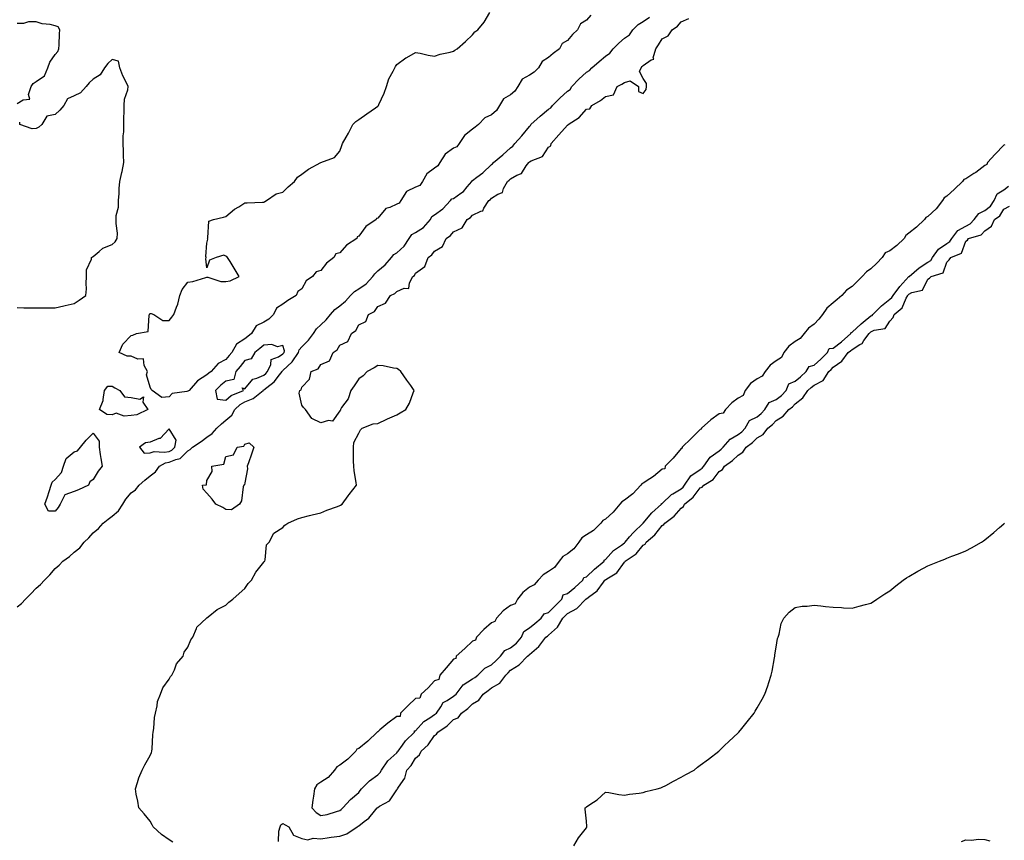
# Model space of a CAD drawing. Units: inches. Extents: x 971123 to 973763, y 7279418 to 7282058.
# Drawn here: x 972929 to 973448, y 7280515 to 7280947 of the extents above; entities that cross this region are included whole.
import ezdxf

# ---------------------------------------------------------------- set-up
doc = ezdxf.new("R2010")
doc.units = ezdxf.units.IN
doc.header["$MEASUREMENT"] = 0
doc.layers.add('Contour_97117279', color=7, linetype='Continuous', true_color=0x2027a7)

msp = doc.modelspace()

# ---------------------------------------------------------------- linework, layer by layer
at = {"layer": 'Contour_97117279'}
for points in [[(973230.37, 7280949.6, 3181), (973228.05, 7280946.92, 3181), (973224.88, 7280945.09, 3181), (973223.38, 7280941.92, 3181), (973220.65, 7280939.32, 3181), (973218.05, 7280936.23, 3181), (973215.26, 7280934.71, 3181), (973213.81, 7280931.92, 3181), (973210.61, 7280929.36, 3181), (973208.05, 7280927.3, 3181), (973204.75, 7280925.22, 3181), (973202.88, 7280921.92, 3181), (973200.49, 7280919.48, 3181), (973198.05, 7280917.91, 3181), (973194.13, 7280915.84, 3181), (973191.95, 7280911.92, 3181), (973190.39, 7280909.58, 3181), (973188.05, 7280907.56, 3181), (973184.44, 7280905.53, 3181), (973182.29, 7280901.92, 3181), (973180.59, 7280899.38, 3181), (973178.05, 7280897.04, 3181), (973174.52, 7280895.45, 3181), (973171.11, 7280891.92, 3181), (973169.46, 7280890.51, 3181), (973168.05, 7280889.53, 3181), (973163.86, 7280886.11, 3181), (973161.02, 7280881.92, 3181), (973159.68, 7280880.29, 3181), (973158.05, 7280879.44, 3181), (973153.63, 7280876.34, 3181), (973150.75, 7280871.92, 3181), (973149.7, 7280870.27, 3181), (973148.05, 7280868.95, 3181), (973143.92, 7280866.05, 3181), (973141.58, 7280861.92, 3181), (973140.2, 7280859.77, 3181), (973138.05, 7280858.92, 3181), (973133.29, 7280856.68, 3181), (973130.2, 7280851.92, 3181), (973129.39, 7280850.58, 3181), (973128.05, 7280850.06, 3181), (973124.4, 7280848.27, 3181), (973122.3, 7280847.67, 3181), (973118.05, 7280842.71, 3181), (973117.49, 7280842.48, 3181), (973117.28, 7280841.92, 3181), (973111.71, 7280838.26, 3181), (973108.05, 7280833.17, 3181), (973107.22, 7280832.75, 3181), (973107.03, 7280831.92, 3181), (973101.53, 7280828.44, 3181), (973098.05, 7280824.42, 3181), (973096.05, 7280823.92, 3181), (973094.92, 7280821.92, 3181), (973091.08, 7280818.89, 3181), (973088.05, 7280815.02, 3181), (973085.62, 7280814.35, 3181), (973083.62, 7280811.92, 3181), (973080.31, 7280809.66, 3181), (973078.05, 7280805.46, 3181), (973075.97, 7280804, 3181), (973075.11, 7280801.92, 3181), (973070.64, 7280799.33, 3181), (973068.05, 7280797.3, 3181), (973064.75, 7280795.22, 3181), (973063.12, 7280791.92, 3181), (973060.61, 7280789.36, 3181), (973058.05, 7280787.82, 3181), (973053.99, 7280785.98, 3181), (973051.51, 7280781.92, 3181), (973049.68, 7280780.29, 3181), (973048.05, 7280779.03, 3181), (973043.64, 7280776.33, 3181), (973041.17, 7280771.92, 3181), (973039.76, 7280770.21, 3181), (973038.05, 7280768.17, 3181), (973033.94, 7280766.03, 3181), (973030.3, 7280761.92, 3181), (973029.01, 7280760.96, 3181), (973028.05, 7280760.03, 3181), (973023.07, 7280756.9, 3181), (973018.65, 7280751.92, 3181), (973018.31, 7280751.66, 3181), (973018.05, 7280751.54, 3181), (973017.42, 7280751.29, 3181), (973009.7, 7280750.27, 3181), (973008.05, 7280748.54, 3181), (973004.28, 7280748.15, 3181), (972999.25, 7280751.92, 3181), (972998.57, 7280752.44, 3181), (972998.05, 7280753.68, 3181), (972996.19, 7280760.06, 3181), (972996.65, 7280761.92, 3181), (972994.91, 7280765.06, 3181), (972994.59, 7280768.46, 3181), (972991.61, 7280768.36, 3181), (972988.05, 7280770.01, 3181), (972986.06, 7280769.93, 3181), (972981.79, 7280771.92, 3181), (972983.71, 7280776.26, 3181), (972988.05, 7280780.79, 3181), (972989.04, 7280780.93, 3181), (972990.95, 7280781.92, 3181), (972996.99, 7280782.98, 3181), (972997.65, 7280791.52, 3181), (972997.84, 7280791.92, 3181), (972997.85, 7280792.12, 3181), (972998.05, 7280792.5, 3181), (972998.57, 7280792.44, 3181), (973000.1, 7280791.92, 3181), (973004.87, 7280788.74, 3181), (973008.05, 7280788.81, 3181), (973009.48, 7280790.49, 3181), (973010.51, 7280791.92, 3181), (973011.95, 7280795.82, 3181), (973012.71, 7280797.26, 3181), (973013.73, 7280801.92, 3181), (973014.98, 7280804.99, 3181), (973018.05, 7280808.99, 3181), (973020.68, 7280809.29, 3181), (973027.52, 7280811.39, 3181), (973028.05, 7280811.47, 3181), (973028.48, 7280811.49, 3181), (973035.43, 7280809.3, 3181), (973038.05, 7280809.35, 3181), (973040.36, 7280809.61, 3181), (973044.99, 7280811.92, 3181), (973042.42, 7280816.29, 3181), (973040.23, 7280819.74, 3181), (973038.88, 7280821.92, 3181), (973038.58, 7280822.45, 3181), (973038.05, 7280822.6, 3181), (973036.89, 7280823.08, 3181), (973032.89, 7280821.92, 3181), (973029.44, 7280820.53, 3181), (973028.05, 7280816.4, 3181), (973027.4, 7280821.27, 3181), (973027.55, 7280821.92, 3181), (973027.51, 7280822.46, 3181), (973028.05, 7280829.54, 3181), (973028.46, 7280831.51, 3181), (973028.26, 7280831.92, 3181), (973028.44, 7280832.31, 3181), (973028.98, 7280840.99, 3181), (973031.47, 7280841.92, 3181), (973036.83, 7280843.14, 3181), (973038.05, 7280843.45, 3181), (973042.6, 7280847.37, 3181), (973044.8, 7280848.67, 3181), (973048.05, 7280850.78, 3181), (973049.25, 7280850.72, 3181), (973057.28, 7280851.15, 3181), (973058.05, 7280851.11, 3181), (973058.64, 7280851.33, 3181), (973059.36, 7280851.92, 3181), (973064.55, 7280855.42, 3181), (973068.05, 7280856.36, 3181), (973070.82, 7280859.15, 3181), (973074.14, 7280861.92, 3181), (973075.81, 7280864.16, 3181), (973078.05, 7280865.79, 3181), (973081.59, 7280868.38, 3181), (973088.05, 7280871.92, 3181), (973095.32, 7280874.65, 3181), (973098.05, 7280877.97, 3181), (973099.09, 7280880.88, 3181), (973099.56, 7280881.92, 3181), (973101.42, 7280885.29, 3181), (973102.58, 7280887.39, 3181), (973105.02, 7280891.92, 3181), (973106.44, 7280893.53, 3181), (973108.05, 7280894.63, 3181), (973112.3, 7280897.67, 3181), (973116.94, 7280900.81, 3181), (973118.05, 7280901.57, 3181), (973118.22, 7280901.75, 3181), (973118.42, 7280901.92, 3181), (973118.68, 7280902.55, 3181), (973121.4, 7280908.57, 3181), (973122.63, 7280911.92, 3181), (973123.97, 7280916, 3181), (973126.25, 7280920.12, 3181), (973127.08, 7280921.92, 3181), (973127.4, 7280922.57, 3181), (973128.05, 7280923.61, 3181), (973132.93, 7280927.04, 3181), (973133.43, 7280927.3, 3181), (973138.05, 7280929.91, 3181), (973140.47, 7280929.5, 3181), (973144.7, 7280928.57, 3181), (973148.05, 7280928.05, 3181), (973150.9, 7280929.07, 3181), (973156.16, 7280930.03, 3181), (973158.05, 7280930.55, 3181), (973158.75, 7280931.22, 3181), (973159.91, 7280931.92, 3181), (973164.3, 7280935.67, 3181), (973168.05, 7280939.21, 3181), (973169.22, 7280940.75, 3181), (973170.8, 7280941.92, 3181), (973174.1, 7280945.87, 3181), (973177.17, 7280951.04, 3181)], [(972928.05, 7280637.86, 3181), (972930.38, 7280639.59, 3181), (972932.4, 7280641.92, 3181), (972935.16, 7280644.81, 3181), (972938.05, 7280647.69, 3181), (972940.38, 7280649.59, 3181), (972942.34, 7280651.92, 3181), (972945.18, 7280654.79, 3181), (972948.05, 7280658.07, 3181), (972950.2, 7280659.77, 3181), (972952.08, 7280661.92, 3181), (972955.54, 7280664.43, 3181), (972958.05, 7280666.73, 3181), (972961.01, 7280668.96, 3181), (972963.39, 7280671.92, 3181), (972965.82, 7280674.15, 3181), (972968.05, 7280676.84, 3181), (972970.86, 7280679.11, 3181), (972973.4, 7280681.92, 3181), (972975.96, 7280684.01, 3181), (972978.05, 7280685.65, 3181), (972981.49, 7280688.48, 3181), (972983.7, 7280691.92, 3181), (972985.28, 7280694.69, 3181), (972988.05, 7280697.88, 3181), (972990.37, 7280699.6, 3181), (972992.28, 7280701.92, 3181), (972995.29, 7280704.68, 3181), (972998.05, 7280706.96, 3181), (973000.89, 7280709.08, 3181), (973003.1, 7280711.92, 3181), (973006.28, 7280713.69, 3181), (973008.05, 7280714.01, 3181), (973011.69, 7280715.56, 3181), (973013.95, 7280716.02, 3181), (973018.05, 7280720.01, 3181), (973019.21, 7280720.76, 3181), (973020.39, 7280721.92, 3181), (973024.91, 7280725.06, 3181), (973028.05, 7280727.26, 3181), (973030.75, 7280729.22, 3181), (973033.17, 7280731.92, 3181), (973035.69, 7280734.28, 3181), (973038.05, 7280736.17, 3181), (973041.13, 7280738.84, 3181), (973042.69, 7280741.92, 3181), (973045.48, 7280744.49, 3181), (973048.05, 7280745.85, 3181), (973052.42, 7280747.55, 3181), (973057.68, 7280751.92, 3181), (973057.85, 7280752.12, 3181), (973058.05, 7280752.2, 3181), (973059.59, 7280753.46, 3181), (973063.5, 7280756.47, 3181), (973066.29, 7280760.16, 3181), (973067.7, 7280761.92, 3181), (973067.82, 7280762.15, 3181), (973068.05, 7280762.32, 3181), (973072.95, 7280767.02, 3181), (973076.37, 7280771.92, 3181), (973076.65, 7280773.32, 3181), (973078.05, 7280774.82, 3181), (973081.61, 7280778.36, 3181), (973084.2, 7280781.92, 3181), (973085.72, 7280784.25, 3181), (973088.05, 7280786.44, 3181), (973090.95, 7280789.02, 3181), (973093.19, 7280791.92, 3181), (973095.51, 7280794.46, 3181), (973098.05, 7280796.51, 3181), (973101.08, 7280798.89, 3181), (973103.67, 7280801.92, 3181), (973105.88, 7280804.09, 3181), (973108.05, 7280805.34, 3181), (973111.95, 7280808.02, 3181), (973115.51, 7280811.92, 3181), (973116.59, 7280813.38, 3181), (973118.05, 7280814.87, 3181), (973121.9, 7280818.07, 3181), (973125.25, 7280821.92, 3181), (973126.54, 7280823.43, 3181), (973128.05, 7280824.32, 3181), (973132.02, 7280827.95, 3181), (973134.61, 7280831.92, 3181), (973135.96, 7280834.01, 3181), (973138.05, 7280835.05, 3181), (973142.25, 7280837.72, 3181), (973145.84, 7280841.92, 3181), (973146.5, 7280843.47, 3181), (973148.05, 7280844.4, 3181), (973152.36, 7280847.61, 3181), (973156.46, 7280851.92, 3181), (973157.08, 7280852.89, 3181), (973158.05, 7280853.05, 3181), (973161.93, 7280855.8, 3181), (973163.3, 7280856.67, 3181), (973165.27, 7280859.14, 3181), (973167.61, 7280861.92, 3181), (973167.7, 7280862.27, 3181), (973168.05, 7280862.44, 3181), (973170.28, 7280864.15, 3181), (973173.46, 7280866.51, 3181), (973178.05, 7280870.89, 3181), (973178.63, 7280871.34, 3181), (973179.12, 7280871.92, 3181), (973184.02, 7280875.95, 3181), (973188.05, 7280879.73, 3181), (973189.32, 7280880.65, 3181), (973190.37, 7280881.92, 3181), (973194.03, 7280885.94, 3181), (973198.05, 7280890.9, 3181), (973198.56, 7280891.41, 3181), (973198.79, 7280891.92, 3181), (973203.67, 7280896.3, 3181), (973208.05, 7280900.05, 3181), (973209.26, 7280900.71, 3181), (973210.16, 7280901.92, 3181), (973214.12, 7280905.85, 3181), (973218.05, 7280909.56, 3181), (973219.48, 7280910.49, 3181), (973220.38, 7280911.92, 3181), (973224.14, 7280915.83, 3181), (973228.05, 7280919.56, 3181), (973229.6, 7280920.37, 3181), (973230.91, 7280921.92, 3181), (973234.74, 7280925.23, 3181), (973238.05, 7280928.02, 3181), (973240.47, 7280929.5, 3181), (973242.15, 7280931.92, 3181), (973245.08, 7280934.89, 3181), (973248.05, 7280937.54, 3181), (973250.71, 7280939.26, 3181), (973252.47, 7280941.92, 3181), (973255.34, 7280944.63, 3181), (973258.05, 7280946.32, 3181), (973261.38, 7280948.59, 3181)], [(972928.05, 7280903.11, 3182), (972931.19, 7280905.06, 3182), (972934.67, 7280905.3, 3182), (972933.94, 7280907.81, 3182), (972935.33, 7280911.92, 3182), (972936.39, 7280913.58, 3182), (972938.05, 7280914.6, 3182), (972942.42, 7280917.55, 3182), (972944.17, 7280921.92, 3182), (972945.21, 7280924.76, 3182), (972948.05, 7280928.84, 3182), (972949.51, 7280930.46, 3182), (972950.05, 7280931.92, 3182), (972950.15, 7280934.02, 3182), (972950.31, 7280939.66, 3182), (972950.42, 7280941.92, 3182), (972949.57, 7280943.44, 3182), (972948.05, 7280943.95, 3182), (972945.39, 7280944.58, 3182), (972941.21, 7280945.08, 3182), (972938.05, 7280946.09, 3182), (972933.99, 7280945.98, 3182), (972931.4, 7280945.27, 3182), (972928.05, 7280945.14, 3182)], [(973009.98, 7280513.85, 3180), (973008.05, 7280515.13, 3180), (973004.13, 7280518, 3180), (972999.74, 7280521.92, 3180), (972999.24, 7280523.11, 3180), (972998.05, 7280524.91, 3180), (972994.93, 7280528.8, 3180), (972992.09, 7280531.92, 3180), (972991.67, 7280535.54, 3180), (972990.73, 7280539.24, 3180), (972990.32, 7280541.92, 3180), (972991.46, 7280545.33, 3180), (972992.12, 7280547.85, 3180), (972993.82, 7280551.92, 3180), (972995.29, 7280554.68, 3180), (972998.05, 7280559.48, 3180), (972998.74, 7280561.23, 3180), (972999.03, 7280561.92, 3180), (972999.15, 7280563.02, 3180), (972999.47, 7280570.5, 3180), (972999.65, 7280571.92, 3180), (972999.97, 7280573.84, 3180), (973000.43, 7280579.54, 3180), (973000.9, 7280581.92, 3180), (973001.82, 7280585.69, 3180), (973002.04, 7280587.93, 3180), (973003.5, 7280591.92, 3180), (973004.75, 7280595.22, 3180), (973008.05, 7280599.78, 3180), (973008.8, 7280601.17, 3180), (973009.46, 7280601.92, 3180), (973010.86, 7280604.73, 3180), (973012.07, 7280607.9, 3180), (973015.58, 7280611.92, 3180), (973015.99, 7280613.98, 3180), (973018.05, 7280616.67, 3180), (973019.49, 7280620.48, 3180), (973020.64, 7280621.92, 3180), (973022.61, 7280626.48, 3180), (973022.78, 7280627.19, 3180), (973027.77, 7280631.92, 3180), (973027.92, 7280632.05, 3180), (973028.05, 7280632.07, 3180), (973028.67, 7280632.55, 3180), (973033.48, 7280636.49, 3180), (973038.05, 7280638.68, 3180), (973039.59, 7280640.38, 3180), (973041.72, 7280641.92, 3180), (973045.01, 7280644.96, 3180), (973048.05, 7280647.55, 3180), (973049.84, 7280650.13, 3180), (973051.56, 7280651.92, 3180), (973053.81, 7280656.16, 3180), (973058.05, 7280661.39, 3180), (973058.27, 7280661.7, 3180), (973058.51, 7280661.92, 3180), (973058.76, 7280662.63, 3180), (973059.48, 7280670.49, 3180), (973060.84, 7280671.92, 3180), (973063.21, 7280676.76, 3180), (973068.05, 7280679.67, 3180), (973069.03, 7280680.94, 3180), (973070.7, 7280681.92, 3180), (973075.77, 7280684.2, 3180), (973078.05, 7280685.01, 3180), (973082.08, 7280685.95, 3180), (973083.55, 7280686.42, 3180), (973088.05, 7280687.49, 3180), (973091.21, 7280688.76, 3180), (973096.84, 7280690.71, 3180), (973098.05, 7280691.18, 3180), (973098.48, 7280691.49, 3180), (973099.28, 7280691.92, 3180), (973102.49, 7280696.36, 3180), (973102.95, 7280697.02, 3180), (973106.84, 7280701.92, 3180), (973106.65, 7280703.32, 3180), (973105.7, 7280709.57, 3180), (973105.42, 7280711.92, 3180), (973105.3, 7280714.67, 3180), (973105.37, 7280719.24, 3180), (973105.22, 7280721.92, 3180), (973105.46, 7280724.51, 3180), (973108.05, 7280729.42, 3180), (973108.91, 7280731.06, 3180), (973109.84, 7280731.92, 3180), (973115.71, 7280734.26, 3180), (973118.05, 7280734.54, 3180), (973122.84, 7280736.71, 3180), (973123.13, 7280736.84, 3180), (973128.05, 7280739.11, 3180), (973129.94, 7280740.03, 3180), (973132.95, 7280741.92, 3180), (973134.8, 7280745.17, 3180), (973136.73, 7280750.6, 3180), (973137.35, 7280751.92, 3180), (973135.55, 7280754.42, 3180), (973133.44, 7280757.31, 3180), (973130.29, 7280761.92, 3180), (973129.07, 7280762.94, 3180), (973128.05, 7280763.41, 3180), (973126.42, 7280763.55, 3180), (973120.97, 7280764.84, 3180), (973118.05, 7280765.06, 3180), (973116.14, 7280763.83, 3180), (973112.42, 7280761.92, 3180), (973110.36, 7280759.61, 3180), (973108.05, 7280758, 3180), (973105.63, 7280754.34, 3180), (973103.9, 7280751.92, 3180), (973102.56, 7280747.41, 3180), (973098.96, 7280742.83, 3180), (973098.37, 7280741.92, 3180), (973098.47, 7280741.5, 3180), (973098.05, 7280741.21, 3180), (973094.22, 7280735.75, 3180), (973092.16, 7280736.03, 3180), (973088.05, 7280734.86, 3180), (973083.31, 7280737.18, 3180), (973079.95, 7280741.92, 3180), (973078.95, 7280742.82, 3180), (973078.05, 7280744.18, 3180), (973076.65, 7280750.52, 3180), (973077.06, 7280751.92, 3180), (973077.77, 7280752.2, 3180), (973078.05, 7280753.56, 3180), (973082.16, 7280757.81, 3180), (973083.04, 7280761.92, 3180), (973086.66, 7280763.31, 3180), (973088.05, 7280765.6, 3180), (973092.57, 7280767.4, 3180), (973094.55, 7280771.92, 3180), (973096.67, 7280773.3, 3180), (973098.05, 7280775.73, 3180), (973102.36, 7280777.61, 3180), (973104.17, 7280781.92, 3180), (973106.52, 7280783.45, 3180), (973108.05, 7280786.43, 3180), (973111.82, 7280788.15, 3180), (973113.28, 7280791.92, 3180), (973116.43, 7280793.54, 3180), (973118.05, 7280796.14, 3180), (973122.2, 7280797.77, 3180), (973124.75, 7280801.92, 3180), (973127.08, 7280802.89, 3180), (973128.05, 7280804.09, 3180), (973131.91, 7280805.78, 3180), (973134.37, 7280805.6, 3180), (973134.72, 7280808.59, 3180), (973136.63, 7280811.92, 3180), (973137.47, 7280812.5, 3180), (973138.05, 7280813.61, 3180), (973142.84, 7280817.13, 3180), (973144.6, 7280821.92, 3180), (973146.57, 7280823.4, 3180), (973148.05, 7280825.26, 3180), (973152.25, 7280827.72, 3180), (973154.06, 7280831.92, 3180), (973156.44, 7280833.53, 3180), (973158.05, 7280835.39, 3180), (973162.48, 7280837.49, 3180), (973165.28, 7280841.92, 3180), (973166.97, 7280843, 3180), (973168.05, 7280844.17, 3180), (973172.46, 7280846.33, 3180), (973173.49, 7280846.48, 3180), (973174.04, 7280847.91, 3180), (973176.69, 7280851.92, 3180), (973177.48, 7280852.49, 3180), (973178.05, 7280853.16, 3180), (973181.41, 7280855.28, 3180), (973183.81, 7280856.16, 3180), (973184.37, 7280858.24, 3180), (973186.43, 7280861.92, 3180), (973187.37, 7280862.6, 3180), (973188.05, 7280863.42, 3180), (973191.44, 7280865.31, 3180), (973193.85, 7280866.12, 3180), (973196.3, 7280870.17, 3180), (973197.62, 7280871.92, 3180), (973197.87, 7280872.1, 3180), (973198.05, 7280872.31, 3180), (973198.97, 7280872.84, 3180), (973204.88, 7280875.09, 3180), (973208.05, 7280880.04, 3180), (973209.28, 7280880.69, 3180), (973209.56, 7280881.92, 3180), (973213.46, 7280886.51, 3180), (973218.05, 7280891.58, 3180), (973218.31, 7280891.66, 3180), (973218.42, 7280891.92, 3180), (973224.22, 7280895.75, 3180), (973228.05, 7280899.98, 3180), (973229.79, 7280900.18, 3180), (973230.95, 7280901.92, 3180), (973235.43, 7280904.54, 3180), (973238.05, 7280906.77, 3180), (973242.42, 7280907.55, 3180), (973244.26, 7280911.92, 3180), (973246.78, 7280913.19, 3180), (973248.05, 7280914.03, 3180), (973251.07, 7280914.94, 3180), (973255.45, 7280911.92, 3180), (973255.49, 7280909.36, 3180), (973258.05, 7280908.39, 3180), (973259.56, 7280910.41, 3180), (973259.68, 7280911.92, 3180), (973259.72, 7280913.59, 3180), (973258.05, 7280916.23, 3180), (973255.98, 7280919.85, 3180), (973256.95, 7280921.92, 3180), (973257.5, 7280922.47, 3180), (973258.05, 7280923.02, 3180), (973262.15, 7280926.02, 3180), (973263.56, 7280926.41, 3180), (973263.29, 7280927.16, 3180), (973264.59, 7280931.92, 3180), (973266.06, 7280933.91, 3180), (973268.05, 7280937.04, 3180), (973271.21, 7280938.76, 3180), (973273.25, 7280941.92, 3180), (973276.12, 7280943.85, 3180), (973278.05, 7280946.05, 3180), (973282.11, 7280947.86, 3180)], [(972928.05, 7280795.54, 3182), (972931.56, 7280795.43, 3182), (972934.49, 7280795.48, 3182), (972938.05, 7280795.39, 3182), (972941.48, 7280795.35, 3182), (972944.57, 7280795.4, 3182), (972948.05, 7280795.38, 3182), (972952.55, 7280796.42, 3182), (972953.36, 7280796.61, 3182), (972958.05, 7280797.69, 3182), (972960.62, 7280799.35, 3182), (972964.16, 7280801.92, 3182), (972964.48, 7280805.49, 3182), (972964.3, 7280808.17, 3182), (972964.55, 7280811.92, 3182), (972964.6, 7280815.37, 3182), (972967.21, 7280821.08, 3182), (972967.24, 7280821.92, 3182), (972967.72, 7280822.25, 3182), (972968.05, 7280822.46, 3182), (972971.27, 7280825.14, 3182), (972973.16, 7280826.81, 3182), (972978.05, 7280828.84, 3182), (972979.73, 7280830.24, 3182), (972980.8, 7280831.92, 3182), (972980.85, 7280834.72, 3182), (972980.22, 7280839.75, 3182), (972980.28, 7280841.92, 3182), (972980.23, 7280844.1, 3182), (972981.51, 7280848.46, 3182), (972981.46, 7280851.92, 3182), (972981.76, 7280855.63, 3182), (972981.79, 7280858.18, 3182), (972982.13, 7280861.92, 3182), (972983.24, 7280866.73, 3182), (972983.3, 7280867.17, 3182), (972984.26, 7280871.92, 3182), (972984.14, 7280875.83, 3182), (972984, 7280877.87, 3182), (972983.88, 7280881.92, 3182), (972983.88, 7280886.09, 3182), (972984.2, 7280888.07, 3182), (972984.2, 7280891.92, 3182), (972984.16, 7280895.81, 3182), (972984.48, 7280898.35, 3182), (972984.44, 7280901.92, 3182), (972984.57, 7280905.4, 3182), (972986.41, 7280910.28, 3182), (972986.54, 7280911.92, 3182), (972985.28, 7280914.69, 3182), (972983.77, 7280917.64, 3182), (972982.16, 7280921.92, 3182), (972981.46, 7280925.33, 3182), (972978.05, 7280926.19, 3182), (972975.82, 7280924.15, 3182), (972974.1, 7280921.92, 3182), (972971.76, 7280918.21, 3182), (972968.05, 7280915.82, 3182), (972966.02, 7280913.95, 3182), (972964.46, 7280911.92, 3182), (972961.31, 7280908.66, 3182), (972958.05, 7280907.01, 3182), (972954.51, 7280905.46, 3182), (972952.55, 7280901.92, 3182), (972950.52, 7280899.45, 3182), (972948.05, 7280897.31, 3182), (972943.64, 7280896.33, 3182), (972941.01, 7280891.92, 3182), (972939.46, 7280890.51, 3182), (972938.05, 7280889.89, 3182), (972935.9, 7280889.77, 3182), (972929.5, 7280891.92, 3182), (972929.33, 7280893.2, 3182)], [(973448.64, 7280881.33, 3180), (973448.05, 7280881.15, 3180), (973443.56, 7280876.41, 3180), (973439.46, 7280871.92, 3180), (973439.09, 7280870.88, 3180), (973438.05, 7280870.36, 3180), (973433.24, 7280866.73, 3180), (973432.26, 7280866.13, 3180), (973428.05, 7280863.4, 3180), (973427.05, 7280862.92, 3180), (973426.35, 7280861.92, 3180), (973422.02, 7280857.95, 3180), (973418.05, 7280854.26, 3180), (973416.61, 7280853.36, 3180), (973415.79, 7280851.92, 3180), (973412.42, 7280847.55, 3180), (973408.05, 7280843.52, 3180), (973406.95, 7280843.02, 3180), (973406.31, 7280841.92, 3180), (973402.05, 7280837.92, 3180), (973398.05, 7280834.65, 3180), (973396.46, 7280833.51, 3180), (973395.5, 7280831.92, 3180), (973391.75, 7280828.22, 3180), (973388.05, 7280825.45, 3180), (973385.51, 7280824.46, 3180), (973383.86, 7280821.92, 3180), (973381.11, 7280818.86, 3180), (973378.05, 7280815.99, 3180), (973375.61, 7280814.36, 3180), (973373.4, 7280811.92, 3180), (973370.78, 7280809.19, 3180), (973368.05, 7280806.64, 3180), (973365.2, 7280804.77, 3180), (973362.68, 7280801.92, 3180), (973360.25, 7280799.72, 3180), (973358.05, 7280798.08, 3180), (973354.73, 7280795.24, 3180), (973352.44, 7280791.92, 3180), (973350.59, 7280789.38, 3180), (973348.05, 7280786.86, 3180), (973345.2, 7280784.77, 3180), (973342.91, 7280781.92, 3180), (973340.74, 7280779.23, 3180), (973338.05, 7280777.59, 3180), (973334.77, 7280775.2, 3180), (973332.19, 7280771.92, 3180), (973330.81, 7280769.16, 3180), (973328.05, 7280767.47, 3180), (973324.84, 7280765.13, 3180), (973322.27, 7280761.92, 3180), (973320.62, 7280759.35, 3180), (973318.05, 7280758.03, 3180), (973314.5, 7280755.47, 3180), (973311.7, 7280751.92, 3180), (973310.68, 7280749.29, 3180), (973308.05, 7280747.85, 3180), (973304.7, 7280745.27, 3180), (973301.43, 7280741.92, 3180), (973300.08, 7280739.89, 3180), (973298.05, 7280739.52, 3180), (973293.65, 7280736.32, 3180), (973288.66, 7280731.92, 3180), (973288.56, 7280731.41, 3180), (973288.05, 7280731.33, 3180), (973283.32, 7280726.65, 3180), (973278.61, 7280721.92, 3180), (973278.55, 7280721.42, 3180), (973278.05, 7280721.3, 3180), (973273.71, 7280716.26, 3180), (973269.62, 7280711.92, 3180), (973269.31, 7280710.66, 3180), (973268.05, 7280710.43, 3180), (973263.4, 7280706.57, 3180), (973261.4, 7280705.27, 3180), (973258.05, 7280702.99, 3180), (973257.32, 7280702.65, 3180), (973256.74, 7280701.92, 3180), (973252.53, 7280697.44, 3180), (973248.05, 7280694.06, 3180), (973246.73, 7280693.24, 3180), (973245.73, 7280691.92, 3180), (973242.16, 7280687.81, 3180), (973238.05, 7280684, 3180), (973236.68, 7280683.29, 3180), (973235.7, 7280681.92, 3180), (973231.85, 7280678.12, 3180), (973228.05, 7280675.9, 3180), (973225.69, 7280674.28, 3180), (973224.06, 7280671.92, 3180), (973221.49, 7280668.48, 3180), (973218.05, 7280665.88, 3180), (973215.65, 7280664.32, 3180), (973213.75, 7280661.92, 3180), (973211.31, 7280658.66, 3180), (973208.05, 7280656.51, 3180), (973205.28, 7280654.69, 3180), (973202.61, 7280651.92, 3180), (973200.55, 7280649.42, 3180), (973198.05, 7280648.16, 3180), (973194.58, 7280645.39, 3180), (973191.71, 7280641.92, 3180), (973190.46, 7280639.51, 3180), (973188.05, 7280638.62, 3180), (973184.19, 7280635.78, 3180), (973180.72, 7280631.92, 3180), (973179.79, 7280630.18, 3180), (973178.05, 7280629.39, 3180), (973173.97, 7280626, 3180), (973170.12, 7280621.92, 3180), (973169.61, 7280620.36, 3180), (973168.05, 7280619.74, 3180), (973163.97, 7280616, 3180), (973159.38, 7280611.92, 3180), (973159.25, 7280610.72, 3180), (973158.05, 7280610.31, 3180), (973154.17, 7280605.8, 3180), (973150.72, 7280601.92, 3180), (973150.34, 7280599.63, 3180), (973148.05, 7280598.98, 3180), (973144.67, 7280595.3, 3180), (973140.9, 7280591.92, 3180), (973140.17, 7280589.8, 3180), (973138.05, 7280589.66, 3180), (973134.11, 7280585.86, 3180), (973130.06, 7280581.92, 3180), (973129.83, 7280580.14, 3180), (973128.05, 7280580.12, 3180), (973123.37, 7280576.6, 3180), (973119.23, 7280573.1, 3180), (973118.05, 7280572.12, 3180), (973117.91, 7280572.06, 3180), (973117.83, 7280571.92, 3180), (973112.8, 7280567.17, 3180), (973108.05, 7280563.28, 3180), (973107.13, 7280562.84, 3180), (973106.44, 7280561.92, 3180), (973102.28, 7280557.69, 3180), (973098.05, 7280554.41, 3180), (973096.44, 7280553.53, 3180), (973095.26, 7280551.92, 3180), (973091.97, 7280548, 3180), (973088.05, 7280545.5, 3180), (973085.91, 7280544.06, 3180), (973084.76, 7280541.92, 3180), (973084.2, 7280538.07, 3180), (973083.92, 7280536.05, 3180), (973083.31, 7280531.92, 3180), (973085.58, 7280529.45, 3180), (973088.05, 7280527.88, 3180), (973091.48, 7280528.49, 3180), (973096.25, 7280530.12, 3180), (973098.05, 7280530.54, 3180)], [(973098.05, 7280530.54, 3180), (973098.79, 7280531.18, 3180), (973099.71, 7280531.92, 3180), (973103.65, 7280536.32, 3180), (973108.05, 7280540.13, 3180), (973108.87, 7280541.1, 3180), (973109.58, 7280541.92, 3180), (973113.76, 7280546.21, 3180), (973118.05, 7280549.35, 3180), (973119.33, 7280550.64, 3180), (973120.05, 7280551.92, 3180), (973123.3, 7280556.67, 3180), (973128.05, 7280561.04, 3180), (973128.5, 7280561.47, 3180), (973128.79, 7280561.92, 3180), (973131.1, 7280564.97, 3180), (973132.74, 7280567.23, 3180), (973137.48, 7280571.92, 3180), (973137.4, 7280572.57, 3180), (973138.05, 7280572.56, 3180), (973142.43, 7280577.54, 3180), (973145.48, 7280579.35, 3180), (973148.05, 7280581.09, 3180), (973148.54, 7280581.43, 3180), (973149.02, 7280581.92, 3180), (973151.25, 7280585.12, 3180), (973152.54, 7280587.43, 3180), (973154.64, 7280588.51, 3180), (973158.05, 7280590.79, 3180), (973158.69, 7280591.28, 3180), (973159.34, 7280591.92, 3180), (973163.17, 7280596.8, 3180), (973168.05, 7280599.89, 3180), (973169.23, 7280600.74, 3180), (973170.83, 7280601.92, 3180), (973174.47, 7280605.5, 3180), (973178.05, 7280607.25, 3180), (973180.44, 7280609.53, 3180), (973182.73, 7280611.92, 3180), (973185.03, 7280614.94, 3180), (973188.05, 7280616.21, 3180), (973191.24, 7280618.73, 3180), (973193.89, 7280621.92, 3180), (973195.13, 7280624.84, 3180), (973198.05, 7280626.79, 3180), (973200.88, 7280629.09, 3180), (973204.15, 7280631.92, 3180), (973205.74, 7280634.23, 3180), (973208.05, 7280634.96, 3180), (973211.51, 7280638.46, 3180), (973215.03, 7280641.92, 3180), (973215.81, 7280644.16, 3180), (973218.05, 7280644.92, 3180), (973221.87, 7280648.1, 3180), (973226.17, 7280651.92, 3180), (973226.64, 7280653.33, 3180), (973228.05, 7280653.64, 3180), (973232.3, 7280657.67, 3180), (973237.34, 7280661.92, 3180), (973237.44, 7280662.53, 3180), (973238.05, 7280662.74, 3180), (973242.41, 7280667.56, 3180), (973246.56, 7280670.43, 3180), (973248.05, 7280671.53, 3180), (973248.27, 7280671.7, 3180), (973248.47, 7280671.92, 3180), (973250.84, 7280674.71, 3180), (973252.84, 7280677.13, 3180), (973258.03, 7280681.92, 3180), (973258.03, 7280681.94, 3180), (973258.05, 7280681.94, 3180), (973262.53, 7280687.44, 3180), (973267.63, 7280691.92, 3180), (973267.66, 7280692.31, 3180), (973268.05, 7280692.36, 3180), (973272.86, 7280697.11, 3180), (973273.61, 7280697.48, 3180), (973278.05, 7280700.11, 3180), (973279.03, 7280700.94, 3180), (973279.8, 7280701.92, 3180), (973283.12, 7280706.85, 3180), (973288.05, 7280710.21, 3180), (973289.06, 7280710.91, 3180), (973289.88, 7280711.92, 3180), (973293.31, 7280716.66, 3180), (973298.05, 7280720.13, 3180), (973299.09, 7280720.88, 3180), (973300.13, 7280721.92, 3180), (973303.76, 7280726.21, 3180), (973308.05, 7280728.59, 3180), (973309.9, 7280730.07, 3180), (973311.77, 7280731.92, 3180), (973313.98, 7280735.99, 3180), (973318.05, 7280737.97, 3180), (973320.16, 7280739.81, 3180), (973322.06, 7280741.92, 3180), (973324.37, 7280745.6, 3180), (973328.05, 7280747.04, 3180), (973330.82, 7280749.15, 3180), (973333.28, 7280751.92, 3180), (973334.69, 7280755.28, 3180), (973338.05, 7280756.84, 3180), (973340.85, 7280759.12, 3180), (973343.95, 7280761.92, 3180), (973345.48, 7280764.49, 3180), (973348.05, 7280765.19, 3180), (973351.65, 7280768.32, 3180), (973355.14, 7280771.92, 3180), (973356.05, 7280773.92, 3180), (973358.05, 7280774.23, 3180), (973362.43, 7280777.54, 3180), (973367.43, 7280781.92, 3180), (973367.57, 7280782.4, 3180), (973368.05, 7280782.53, 3180), (973372.95, 7280787.02, 3180), (973373.9, 7280787.77, 3180), (973378.05, 7280791.13, 3180), (973378.6, 7280791.37, 3180), (973379.04, 7280791.92, 3180), (973383.6, 7280796.37, 3180), (973388.05, 7280799.93, 3180), (973389.11, 7280800.86, 3180), (973389.72, 7280801.92, 3180), (973393.26, 7280806.71, 3180), (973398.05, 7280811.87, 3180), (973398.08, 7280811.89, 3180), (973398.11, 7280811.92, 3180), (973403.46, 7280816.51, 3180), (973408.05, 7280819.49, 3180), (973409.59, 7280820.38, 3180), (973410.53, 7280821.92, 3180), (973413.69, 7280826.28, 3180), (973418.05, 7280829.23, 3180), (973419.69, 7280830.28, 3180), (973420.69, 7280831.92, 3180), (973423.75, 7280836.22, 3180), (973428.05, 7280838.42, 3180), (973430.39, 7280839.58, 3180), (973432.51, 7280841.92, 3180), (973434.92, 7280845.05, 3180), (973438.05, 7280846.71, 3180), (973440.96, 7280849.01, 3180), (973442.97, 7280851.92, 3180), (973444.49, 7280855.48, 3180), (973448.05, 7280857.59, 3180), (973450.49, 7280859.48, 3180)], [(973065.74, 7280514.23, 3179), (973065.87, 7280519.74, 3179), (973066.72, 7280521.92, 3179), (973067.01, 7280522.96, 3179), (973068.05, 7280523.73, 3179), (973069.21, 7280523.08, 3179), (973071.12, 7280521.92, 3179), (973073.69, 7280517.56, 3179), (973078.05, 7280515.88, 3179), (973081.29, 7280515.16, 3179), (973083.97, 7280516, 3179), (973088.05, 7280515.65, 3179), (973092.42, 7280516.29, 3179), (973093.46, 7280516.51, 3179), (973098.05, 7280517.08, 3179), (973101.74, 7280518.23, 3179), (973107.26, 7280521.92, 3179), (973107.69, 7280522.28, 3179), (973108.05, 7280522.58, 3179), (973110.88, 7280524.75, 3179), (973113.41, 7280526.56, 3179), (973116.31, 7280530.18, 3179), (973117.77, 7280531.92, 3179), (973117.89, 7280532.08, 3179), (973118.05, 7280532.24, 3179), (973119.03, 7280532.9, 3179), (973124.27, 7280535.7, 3179), (973128.05, 7280541.44, 3179), (973128.27, 7280541.7, 3179), (973128.49, 7280541.92, 3179), (973129.01, 7280542.88, 3179), (973132.42, 7280547.55, 3179), (973133.41, 7280551.92, 3179), (973135.76, 7280554.21, 3179), (973138.05, 7280558.1, 3179), (973140.08, 7280559.89, 3179), (973140.93, 7280561.92, 3179), (973144.71, 7280565.26, 3179), (973148.05, 7280570.06, 3179), (973149.11, 7280570.86, 3179), (973149.71, 7280571.92, 3179), (973154.73, 7280575.24, 3179), (973158.05, 7280578.6, 3179), (973160.49, 7280579.48, 3179), (973162.19, 7280581.92, 3179), (973165.58, 7280584.39, 3179), (973168.05, 7280586.87, 3179), (973171.3, 7280588.67, 3179), (973173.62, 7280591.92, 3179), (973176.19, 7280593.78, 3179), (973178.05, 7280595.13, 3179), (973182.36, 7280597.61, 3179), (973185.5, 7280601.92, 3179), (973186.81, 7280603.16, 3179), (973188.05, 7280604.46, 3179), (973192.67, 7280607.3, 3179), (973197.07, 7280611.92, 3179), (973197.63, 7280612.34, 3179), (973198.05, 7280612.86, 3179), (973202.92, 7280617.05, 3179), (973206.75, 7280621.92, 3179), (973207.47, 7280622.5, 3179), (973208.05, 7280622.99, 3179), (973212.86, 7280627.11, 3179), (973215.63, 7280631.92, 3179), (973216.83, 7280633.14, 3179), (973218.05, 7280634.34, 3179), (973222.94, 7280637.03, 3179), (973227.78, 7280641.92, 3179), (973227.92, 7280642.05, 3179), (973228.05, 7280642.15, 3179), (973229.08, 7280642.95, 3179), (973233.72, 7280646.25, 3179), (973236.98, 7280650.85, 3179), (973237.81, 7280651.92, 3179), (973238.05, 7280652.14, 3179), (973238.78, 7280652.65, 3179), (973244.11, 7280655.86, 3179), (973248.05, 7280661.46, 3179), (973248.3, 7280661.67, 3179), (973248.45, 7280661.92, 3179), (973254.23, 7280665.74, 3179), (973258.05, 7280670.3, 3179), (973259.05, 7280670.92, 3179), (973259.6, 7280671.92, 3179), (973264.16, 7280675.81, 3179), (973268.05, 7280680.74, 3179), (973268.79, 7280681.18, 3179), (973269.35, 7280681.92, 3179), (973274.33, 7280685.64, 3179), (973278.05, 7280689.9, 3179), (973279.24, 7280690.73, 3179), (973279.78, 7280691.92, 3179), (973284.33, 7280695.64, 3179), (973288.05, 7280700.56, 3179), (973288.98, 7280700.99, 3179), (973289.86, 7280701.92, 3179), (973294.94, 7280705.03, 3179), (973298.05, 7280709.1, 3179), (973299.75, 7280710.22, 3179), (973300.76, 7280711.92, 3179), (973305.08, 7280714.89, 3179), (973308.05, 7280717.82, 3179), (973310.53, 7280719.44, 3179), (973312.28, 7280721.92, 3179), (973315.53, 7280724.44, 3179), (973318.05, 7280726.93, 3179), (973321.25, 7280728.72, 3179), (973323.76, 7280731.92, 3179), (973326.08, 7280733.89, 3179), (973328.05, 7280736.11, 3179), (973331.69, 7280738.28, 3179), (973334.83, 7280741.92, 3179), (973336.72, 7280743.25, 3179), (973338.05, 7280744.81, 3179), (973342.06, 7280747.91, 3179), (973344.79, 7280751.92, 3179), (973346.6, 7280753.37, 3179), (973348.05, 7280754.67, 3179), (973352.85, 7280757.12, 3179), (973355.76, 7280761.92, 3179), (973357, 7280762.97, 3179), (973358.05, 7280764.07, 3179), (973362.74, 7280767.23, 3179), (973366.07, 7280771.92, 3179), (973367.21, 7280772.76, 3179), (973368.05, 7280773.49, 3179), (973372.16, 7280776.03, 3179), (973373.4, 7280776.57, 3179), (973374.34, 7280778.21, 3179), (973377.01, 7280781.92, 3179), (973377.55, 7280782.42, 3179), (973378.05, 7280782.83, 3179), (973379.7, 7280783.57, 3179), (973385.5, 7280784.47, 3179), (973388.05, 7280788.35, 3179), (973389.74, 7280790.23, 3179), (973390.23, 7280791.92, 3179), (973394.57, 7280795.4, 3179), (973396.6, 7280800.47, 3179), (973397.42, 7280801.92, 3179), (973397.69, 7280802.28, 3179), (973398.05, 7280802.67, 3179), (973399.6, 7280803.47, 3179), (973405.19, 7280804.78, 3179), (973408.05, 7280810.49, 3179), (973408.88, 7280811.09, 3179), (973409.79, 7280811.92, 3179), (973416.12, 7280813.85, 3179), (973418.05, 7280819.43, 3179), (973419.3, 7280820.67, 3179), (973420.05, 7280821.92, 3179), (973425.75, 7280824.22, 3179), (973428.05, 7280830.52, 3179), (973428.89, 7280831.08, 3179), (973429.45, 7280831.92, 3179), (973436.16, 7280833.81, 3179), (973438.05, 7280836.05, 3179), (973441.61, 7280838.36, 3179), (973443.2, 7280841.92, 3179), (973446.02, 7280843.95, 3179), (973448.05, 7280847.38, 3179), (973450.99, 7280848.98, 3179)], [(973221.42, 7280511.92, 3178), (973223.8, 7280516.17, 3178), (973228.05, 7280521.51, 3178), (973228.21, 7280521.76, 3178), (973228.24, 7280521.92, 3178), (973228.29, 7280522.16, 3178), (973228.05, 7280525.02, 3178), (973227.37, 7280531.24, 3178), (973227.37, 7280531.92, 3178), (973227.74, 7280532.23, 3178), (973228.05, 7280532.49, 3178), (973229.88, 7280533.75, 3178), (973233.73, 7280536.24, 3178), (973238.05, 7280540.33, 3178), (973239.87, 7280540.1, 3178), (973245.13, 7280539, 3178), (973248.05, 7280538.72, 3178), (973250.79, 7280539.18, 3178), (973255.82, 7280539.69, 3178), (973258.05, 7280540.05, 3178), (973259.4, 7280540.57, 3178), (973265.29, 7280541.92, 3178), (973267.36, 7280542.61, 3178), (973268.05, 7280542.8, 3178), (973269.94, 7280543.81, 3178), (973273.97, 7280546, 3178), (973278.05, 7280548.15, 3178), (973280.48, 7280549.49, 3178), (973284.84, 7280551.92, 3178), (973286.57, 7280553.4, 3178), (973288.05, 7280554.55, 3178), (973292.38, 7280557.59, 3178), (973297.91, 7280561.92, 3178), (973297.98, 7280561.99, 3178), (973298.05, 7280562.07, 3178), (973300.91, 7280564.78, 3178), (973303.11, 7280566.86, 3178), (973308.05, 7280571.58, 3178), (973308.23, 7280571.74, 3178), (973308.43, 7280571.92, 3178), (973310, 7280573.87, 3178), (973312.73, 7280577.24, 3178), (973316.46, 7280581.92, 3178), (973317.07, 7280582.9, 3178), (973318.05, 7280584.6, 3178), (973320.72, 7280589.25, 3178), (973322.07, 7280591.92, 3178), (973323.64, 7280596.33, 3178), (973324.21, 7280598.08, 3178), (973325.52, 7280601.92, 3178), (973325.89, 7280604.08, 3178), (973327.22, 7280611.09, 3178), (973327.38, 7280611.92, 3178), (973327.42, 7280612.55, 3178), (973328.05, 7280616.66, 3178), (973328.84, 7280621.13, 3178), (973329.1, 7280621.92, 3178), (973329.61, 7280623.48, 3178), (973330.78, 7280629.19, 3178), (973332.09, 7280631.92, 3178), (973334.86, 7280635.11, 3178), (973338.05, 7280637.45, 3178), (973341.75, 7280638.22, 3178), (973344.35, 7280638.22, 3178), (973348.05, 7280638.77, 3178), (973351.55, 7280638.42, 3178), (973354.11, 7280637.98, 3178), (973358.05, 7280637.7, 3178), (973362.51, 7280637.46, 3178), (973363.51, 7280637.38, 3178), (973368.05, 7280637.19, 3178), (973371.75, 7280638.22, 3178), (973375.22, 7280639.09, 3178), (973378.05, 7280639.84, 3178), (973379.29, 7280640.68, 3178), (973381.09, 7280641.92, 3178), (973385.32, 7280644.65, 3178), (973388.05, 7280646.32, 3178), (973391.09, 7280648.88, 3178), (973395.07, 7280651.92, 3178), (973396.82, 7280653.15, 3178), (973398.05, 7280653.89, 3178), (973402.78, 7280656.65, 3178), (973403.12, 7280656.85, 3178), (973408.05, 7280659.52, 3178), (973409.78, 7280660.19, 3178), (973414.16, 7280661.92, 3178), (973416.92, 7280663.05, 3178), (973418.05, 7280663.55, 3178), (973420.69, 7280664.56, 3178), (973424.16, 7280665.81, 3178), (973428.05, 7280667.41, 3178), (973431.06, 7280668.91, 3178), (973436.31, 7280671.92, 3178), (973437.36, 7280672.61, 3178), (973438.05, 7280673.1, 3178), (973442.84, 7280677.13, 3178), (973445.82, 7280679.69, 3178), (973448.05, 7280681.6, 3178), (973448.22, 7280681.75, 3178), (973448.37, 7280681.92, 3178)], [(973425.77, 7280514.2, 3177), (973428.05, 7280515.14, 3177), (973431.12, 7280514.99, 3177), (973434.54, 7280515.43, 3177), (973438.05, 7280515.31, 3177), (973440.72, 7280514.59, 3177)]]:
    msp.add_polyline3d(points, dxfattribs=at)
for points in [[(973038.05, 7280746.84, 3182), (973040.74, 7280749.23, 3182), (973047.32, 7280751.92, 3182), (973046.63, 7280753.34, 3182), (973048.05, 7280752.7, 3182), (973052.18, 7280757.79, 3182), (973054.4, 7280758.27, 3182), (973058.05, 7280759.96, 3182), (973059.13, 7280760.84, 3182), (973060, 7280761.92, 3182), (973061.65, 7280765.52, 3182), (973061.85, 7280768.12, 3182), (973065.72, 7280769.59, 3182), (973068.05, 7280771.16, 3182), (973068.44, 7280771.53, 3182), (973068.71, 7280771.92, 3182), (973068.87, 7280772.74, 3182), (973068.05, 7280775.49, 3182), (973065.16, 7280774.81, 3182), (973062.21, 7280776.08, 3182), (973058.05, 7280775.79, 3182), (973056, 7280773.97, 3182), (973053.28, 7280771.92, 3182), (973051.41, 7280768.56, 3182), (973048.05, 7280767.58, 3182), (973045.49, 7280764.48, 3182), (973043.35, 7280761.92, 3182), (973042.25, 7280757.72, 3182), (973038.05, 7280756.78, 3182), (973035.3, 7280754.67, 3182), (973032.52, 7280751.92, 3182), (973033.41, 7280747.28, 3182)], [(972988.05, 7280738.74, 3181), (972984.47, 7280738.34, 3181), (972980.13, 7280739.84, 3181), (972978.05, 7280739.11, 3181), (972975.32, 7280739.19, 3181), (972971.47, 7280741.92, 3181), (972973.33, 7280746.64, 3181), (972973.26, 7280747.13, 3181), (972974.06, 7280751.92, 3181), (972975.8, 7280754.17, 3181), (972978.05, 7280754.18, 3181), (972979.44, 7280753.31, 3181), (972982.04, 7280751.92, 3181), (972984.59, 7280748.46, 3181), (972988.05, 7280748.16, 3181), (972992.72, 7280747.25, 3181), (972994.65, 7280748.52, 3181), (972994.24, 7280745.73, 3181), (972996.85, 7280741.92, 3181), (972991.02, 7280738.95, 3181)], [(973008.05, 7280719.78, 3182), (973009.54, 7280720.43, 3182), (973011.07, 7280721.92, 3182), (973011.87, 7280725.74, 3182), (973008.05, 7280731.57, 3182), (973003.32, 7280726.65, 3182), (973002.69, 7280726.56, 3182), (972998.05, 7280724.66, 3182), (972995.72, 7280724.25, 3182), (972992.46, 7280721.92, 3182), (972994.92, 7280718.79, 3182), (972998.05, 7280718.95, 3182), (973000.26, 7280719.71, 3182), (973005.44, 7280719.31, 3182)], [(972948.05, 7280688.26, 3181), (972944.45, 7280688.32, 3181), (972942.65, 7280691.92, 3181), (972944.08, 7280695.89, 3181), (972944.84, 7280698.71, 3181), (972945.85, 7280701.92, 3181), (972946.46, 7280703.51, 3181), (972948.05, 7280705.05, 3181), (972951.36, 7280708.61, 3181), (972952.49, 7280711.92, 3181), (972953.9, 7280716.07, 3181), (972958.05, 7280719.58, 3181), (972959.88, 7280720.09, 3181), (972961.45, 7280721.92, 3181), (972964.36, 7280725.61, 3181), (972968.05, 7280729.4, 3181), (972971.31, 7280725.18, 3181), (972971.27, 7280721.92, 3181), (972971.84, 7280718.13, 3181), (972972.12, 7280715.99, 3181), (972972.75, 7280711.92, 3181), (972970.66, 7280709.31, 3181), (972968.05, 7280704.92, 3181), (972966.25, 7280703.72, 3181), (972965.54, 7280701.92, 3181), (972960.4, 7280699.57, 3181), (972958.05, 7280698.62, 3181), (972953.09, 7280696.88, 3181), (972950.74, 7280691.92, 3181), (972949.69, 7280690.28, 3181)], [(973038.05, 7280689.2, 3180), (973036.4, 7280690.27, 3180), (973032.69, 7280691.92, 3180), (973030.76, 7280694.63, 3180), (973028.05, 7280697.7, 3180), (973026.03, 7280699.9, 3180), (973025.71, 7280701.92, 3180), (973027.84, 7280702.13, 3180), (973028.05, 7280704.39, 3180), (973030.74, 7280709.23, 3180), (973030.58, 7280711.92, 3180), (973036.86, 7280713.11, 3180), (973038.05, 7280717.11, 3180), (973042.08, 7280717.89, 3180), (973043.94, 7280721.92, 3180), (973047.42, 7280722.55, 3180), (973048.05, 7280723.63, 3180), (973050.34, 7280724.21, 3180), (973052.7, 7280721.92, 3180), (973051.59, 7280718.38, 3180), (973049.9, 7280713.77, 3180), (973049.27, 7280711.92, 3180), (973049.36, 7280710.61, 3180), (973048.05, 7280703.21, 3180), (973047.76, 7280702.21, 3180), (973047.47, 7280701.92, 3180), (973047.22, 7280701.09, 3180), (973046.17, 7280693.8, 3180), (973045.19, 7280691.92, 3180), (973040.93, 7280689.04, 3180)]]:
    msp.add_polyline3d(points, close=True, dxfattribs=at)

doc.saveas('drawing.dxf')
